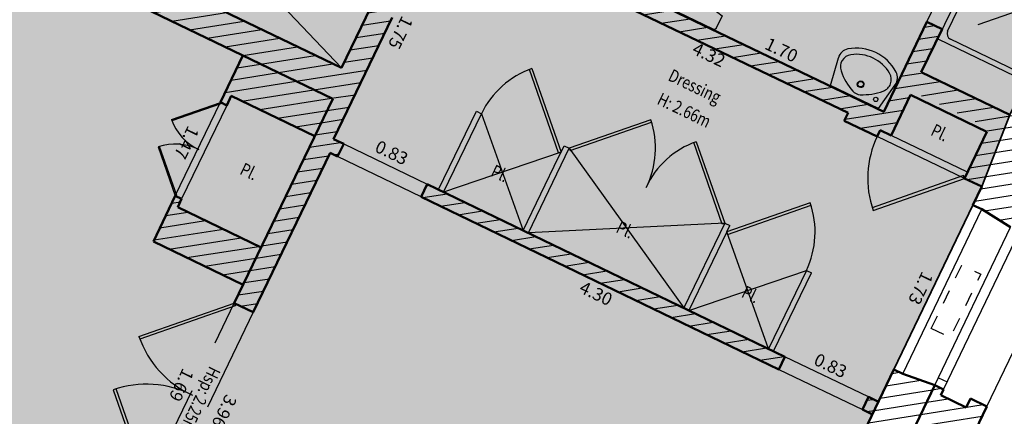
# Model space of a CAD drawing. Units: metres. Extents: x 1645065 to 1645290, y 8186188 to 8186442.
# Drawn here: x 1645206 to 1645213, y 8186372 to 8186375 of the extents above; entities that cross this region are included whole.
import ezdxf
from ezdxf.enums import TextEntityAlignment as Align

# ---------------------------------------------------------------- set-up
doc = ezdxf.new("R2010")
doc.units = ezdxf.units.M
doc.header["$LTSCALE"] = 0.5
doc.linetypes.add('TIR-COURT', pattern=[2.25, 1.5, -0.75])
for name, color, linetype, lineweight in [('A-Aire-Etiq', 152, 'Continuous', 35), ('A-Anno-Cote', 211, 'Continuous', 25), ('A-Elevation', 111, 'Continuous', 25), ('A-Eqmt', 91, 'Continuous', 25), ('A-Escaliers', 31, 'Continuous', 25), ('A-Fenetre', 151, 'Continuous', 25), ('A-Murs', 113, 'Continuous', 50), ('A-Murs-Comp', 11, 'Continuous', 25), ('A-Porte', 31, 'Continuous', 25), ('A-Rangement', 31, 'Continuous', 25), ('P-Eqmt', 131, 'Continuous', 25), ('PGX-SPL-PLANCHER', 1, 'Continuous', 35), ('S-Poutre', 32, 'TIR-COURT', 25)]:
    doc.layers.add(name, color=color, linetype=linetype, lineweight=lineweight)
doc.layers.add('PGX-SPL-PLANCHER_HACHURE', color=51, linetype='Continuous')
doc.styles.add('ARIAL', font='arial.ttf')
doc.styles.get("Standard").update_dxf_attribs({"font": 'times.ttf'})
pattern_1 = [(189, (43.432756, 90.0755), (0.0125147572032, -0.0790150672476), [])]

# ---------------------------------------------------------------- blocks, each defined once
blk = doc.blocks.new('PG45')
blk.add_lwpolyline([(-0.707, 0.707), (0, 0), (0.021, 0.021), (-0.686, 0.728)])
blk.add_arc((0, 0), 1, 90, 135)
blk = doc.blocks.new('PDB45')
for points in [[(-0.3536, 0.6464), (0, 1), (0.0106, 0.9894), (-0.3428, 0.636)], [(-0.3536, 0.3536), (0, 0), (0.0106, 0.0106), (-0.3428, 0.364)]]:
    blk.add_lwpolyline(points)
for centre, start, end in [((0, 1), 225, 271.2155), ((0, 0), 88.7845, 135)]:
    blk.add_arc(centre, 0.5, start, end)
blk = doc.blocks.new('DOUCHE')
at = {"color": 0}
for p, q in [((-0.34125, 0), (0.34125, 0)), ((-0.35, -0.69125), (-0.35, -0.00875)), ((-0.266875, -0.039375), (0.266875, -0.039375)), ((0.35, -0.00875), (0.35, -0.69125)), ((-0.310625, -0.616875), (-0.310625, -0.083125)), ((-0.106243, -0.140132), (0.275903, -0.140132)), ((0.310625, -0.083125), (0.310625, -0.616875)), ((-0.210132, -0.243757), (-0.210132, -0.625903)), ((-0.136726, -0.213461), (0.133492, -0.483678)), ((0.34125, -0.7), (-0.341251, -0.7)), ((0.266875, -0.660625), (-0.266875, -0.660625))]:
    blk.add_line(p, q, dxfattribs=at)
blk.add_circle((-0.21, -0.14), 0.02625, dxfattribs=at)
for centre, radius, start, end in [((-0.34125, -0.00875), 0.00875, 90.00001, 180), ((-0.266875, -0.083125), 0.04375, 90.00001, 180), ((0.266875, -0.083125), 0.04375, 0, 90.00001), ((0.34125, -0.00875), 0.00875, 0, 90.00001), ((-0.266875, -0.616875), 0.04375, 180, 270), ((0.266875, -0.616875), 0.04375, 270, 0), ((-0.34125, -0.69125), 0.00875, 180, 270), ((0.34125, -0.69125), 0.00875, 270, 0.000027)]:
    blk.add_arc(centre, radius, start, end, dxfattribs=at)
blk = doc.blocks.new('SDB-TOILETTE 1')
for p, q in [((0.003, 0.181), (0.003, 0.028)), ((0.503, 0.028), (0.503, 0.181)), ((0.031, 0), (0.475, 0))]:
    blk.add_line(p, q)
for centre, radius in [((0.253, 0.444), 0.0467), ((0.25, 0.14), 0.0169)]:
    blk.add_circle(centre, radius)
for centre, radius, start, end in [((0.246, 0.61), 0.177, 96.0383, 116.5651), ((0.253, 0.548), 0.24, 90, 96.0383), ((0.253, 0.548), 0.24, 83.9617, 90), ((0.26, 0.614), 0.173, 63.4349, 83.9617), ((0.292, 0.574), 0.237, 153.4349, 169.2582), ((0.269, 0.585), 0.212, 136.6905, 153.4349), ((0.316, 0.567), 0.218, 143.2788, 162.8297), ((0.249, 0.604), 0.184, 116.5651, 136.6905), ((0.277, 0.595), 0.169, 119.0426, 143.2788), ((0.253, 0.64), 0.119, 90, 119.0426), ((0.253, 0.64), 0.119, 60.9574, 90), ((0.228, 0.595), 0.169, 36.7212, 60.9574), ((0.249, 0.593), 0.197, 44.1967, 63.4349), ((0.19, 0.567), 0.218, 17.1703, 36.7212), ((0.231, 0.575), 0.222, 26.5651, 44.1967), ((0.28, 0.6), 0.168, 6.2405, 26.5651), ((0.907, 0.457), 0.863, 169.2582, 175.4261), ((0.377, 0.548), 0.281, 162.8297, 180), ((0.128, 0.548), 0.281, 0, 17.1703), ((-0.73, 0.489), 1.183, 2.2906, 6.2405), ((0.28, 0.507), 0.234, 175.4261, 187.2847), ((10.007, 1.751), 10.041, 187.2847, 187.5946), ((0.377, 0.548), 0.281, 180, 197.1703), ((0.316, 0.529), 0.218, 197.1703, 216.7212), ((0.19, 0.529), 0.218, 323.2788, 342.8297), ((0.128, 0.548), 0.281, 342.8297, 0), ((-5.084, 0.783), 5.545, 356.1859, 356.84), ((-0.168, 0.512), 0.622, 356.84, 2.2906), ((3.233, 0.847), 3.207, 187.5946, 188.1431), ((4.308, 1.001), 4.293, 188.1431, 188.5308), ((36.058, 5.764), 36.397, 188.5308, 188.6639), ((0.277, 0.5), 0.169, 216.7212, 240.9574), ((0.253, 0.456), 0.119, 240.9574, 270), ((0.253, 0.456), 0.119, 270, 299.0426), ((0.228, 0.5), 0.169, 299.0426, 323.2788), ((-8.061, 1.648), 8.601, 350.8509, 351.4692), ((0.017, 0.437), 0.432, 351.4692, 354.2292), ((-0.17, 0.456), 0.62, 354.2292, 356.1859), ((0.318, 0.318), 0.245, 188.6639, 194.9314), ((1.286, 0.576), 1.246, 194.9314, 197.7106), ((-0.75, 0.566), 1.215, 342.2894, 345.0686), ((0.152, 0.326), 0.281, 345.0686, 350.8509), ((0.253, -0.768), 0.982, 75.245, 104.755), ((0.031, 0.028), 0.0281, 180, 270), ((0.475, 0.028), 0.0281, 270, 0)]:
    blk.add_arc(centre, radius, start, end)
blk = doc.blocks.new('LAVABO')
at = {"color": 0}
for p, q in [((-0.215, 0), (-0.2554, -0.2307)), ((-0.215, 0), (0.215, 0)), ((0.215, 0), (0.2554, -0.2307))]:
    blk.add_line(p, q, dxfattribs=at)
for centre, radius, start, end in [((0.1652, -0.4957), 0.5, 113.4511, 135.18896), ((-0.164, -0.057), 0.0175, 0.00001, 359.99995), ((0, -0.115), 0.085, 66.5489, 113.4511), ((-0.1652, -0.4957), 0.5, 44.81103, 66.5488), ((-0.1186, -0.2138), 0.1, 135.18896, 236.06857), ((0, -0.115), 0.0275, 0.00001, 359.99995), ((0, -0.115), 0.0225, 0.00001, 359.99995), ((0.1186, -0.2138), 0.1, 303.93141, 44.81103), ((-0.1569, -0.248), 0.1, 170.07375, 233.30055), ((0.1569, -0.248), 0.1, 306.69942, 9.92624), ((0, -0.0375), 0.3125, 236.06857, 303.93141), ((0, -0.0375), 0.3625, 233.30055, 306.69942)]:
    blk.add_arc(centre, radius, start, end, dxfattribs=at)
blk = doc.blocks.new('PD45')
blk.add_lwpolyline([(0.707, 0.707), (0, 0), (-0.021, 0.021), (0.686, 0.728)])
blk.add_arc((0, 0), 1, 45, 90)

msp = doc.modelspace()

# ---------------------------------------------------------------- hatches: boundary and pattern name
at = {"layer": 'A-Murs-Comp'}
h = msp.add_hatch(dxfattribs=at)
h.set_pattern_fill('_USER', color=256, scale=0.08, angle=189, style=0, pattern_type=0)
h.set_pattern_definition(pattern_1)
h.paths.add_polyline_path([(1645209.9367, 8186376.8892), (1645207.6188, 8186378.0069), (1645207.0837, 8186376.8993), (1645206.4351, 8186377.2121), (1645206.3699, 8186377.077), (1645206.8744, 8186376.8338), (1645206.2784, 8186375.6002), (1645206.2353, 8186375.621), (1645206.1745, 8186375.4949), (1645208.6275, 8186374.3121), (1645207.926, 8186372.8572), (1645208.0611, 8186372.7921), (1645208.6084, 8186373.927), (1645208.662, 8186373.9011), (1645208.7055, 8186373.9912), (1645208.6338, 8186374.0258), (1645209.0507, 8186374.8905), (1645208.8976, 8186374.9643), (1645208.6891, 8186374.532), (1645207.7163, 8186375.001), (1645207.9605, 8186375.5074), (1645207.9739, 8186375.5353), (1645207.9103, 8186375.693), (1645207.8176, 8186375.6556), (1645207.8625, 8186375.5443), (1645207.5872, 8186374.9733), (1645206.7562, 8186375.3739), (1645206.545, 8186375.9911), (1645206.9496, 8186376.8285), (1645207.4397, 8186376.5922), (1645207.5931, 8186376.212), (1645207.6858, 8186376.2494), (1645207.6634, 8186376.305), (1645207.7937, 8186376.5753), (1645207.8704, 8186376.598), (1645207.8333, 8186376.7226), (1645207.6895, 8186376.6799), (1645207.214, 8186376.9092), (1645207.5982, 8186377.706), (1645207.91, 8186377.7776), (1645208.6937, 8186377.3998), (1645208.4564, 8186376.9077), (1645208.3989, 8186376.8906), (1645208.4359, 8186376.766), (1645208.5893, 8186376.8116), (1645208.8152, 8186377.28), (1645209.788, 8186376.8109), (1645209.2103, 8186375.6129), (1645209.3634, 8186375.539), (1645209.3951, 8186375.6047), (1645209.514, 8186375.5477), (1645209.5442, 8186375.6108), (1645209.427, 8186375.6671), (1645209.4972, 8186375.8135), (1645209.4342, 8186375.8437)])
h = msp.add_hatch(dxfattribs=at)
h.set_pattern_fill('_USER', color=256, scale=0.08, angle=189, style=0, pattern_type=0)
h.set_pattern_definition(pattern_1)
h.paths.add_polyline_path([(1645214.3446, 8186375.251), (1645214.1174, 8186375.3322), (1645214.0543, 8186375.3625), (1645213.9591, 8186375.1641), (1645213.1386, 8186375.5576), (1645213.0954, 8186375.4675), (1645213.1405, 8186375.4459), (1645213.1275, 8186375.4188), (1645213.8665, 8186375.0643), (1645213.4514, 8186374.1988), (1645212.8202, 8186374.5015), (1645212.9678, 8186374.8091), (1645212.8599, 8186374.8609), (1645212.5528, 8186374.2207), (1645210.9105, 8186375.0084), (1645211.1661, 8186375.5401), (1645211.2743, 8186375.4881), (1645211.7936, 8186376.5687), (1645211.6315, 8186376.5811), (1645211.2026, 8186375.6888), (1645210.6256, 8186375.9656), (1645210.7642, 8186376.254), (1645210.6741, 8186376.2973), (1645210.4933, 8186375.9209), (1645210.952, 8186375.7005), (1645210.6532, 8186375.0789), (1645210.1934, 8186375.2995), (1645210.1631, 8186375.2364), (1645212.2985, 8186374.2122), (1645212.2717, 8186374.1564), (1645212.5062, 8186374.044), (1645212.5278, 8186374.0891), (1645212.6047, 8186374.0521), (1645212.7554, 8186374.3662), (1645213.3003, 8186374.1049), (1645213.128, 8186373.7457), (1645213.2506, 8186373.6869), (1645213.1878, 8186373.5559), (1645213.2509, 8186373.5256), (1645213.4557, 8186373.3976)])
h = msp.add_hatch(dxfattribs=at)
h.set_pattern_fill('_USER', color=256, scale=0.08, angle=189, style=0, pattern_type=0)
h.set_pattern_definition(pattern_1)
h.paths.add_polyline_path([(1645207.988, 8186374.6204), (1645207.8273, 8186374.2872), (1645207.8723, 8186374.2654), (1645207.9049, 8186374.333), (1645208.4994, 8186374.0463), (1645208.6275, 8186374.3121)])
h = msp.add_hatch(dxfattribs=at)
h.set_pattern_fill('_USER', color=256, scale=0.08, angle=189, style=0, pattern_type=0)
h.set_pattern_definition(pattern_1)
h.paths.add_polyline_path([(1645209.3, 8186373.7045), (1645209.2565, 8186373.6145), (1645211.8057, 8186372.3853), (1645211.8491, 8186372.4754)])
h = msp.add_hatch(dxfattribs=at)
h.set_pattern_fill('_USER', color=256, scale=0.08, angle=189, style=0, pattern_type=0)
h.set_pattern_definition(pattern_1)
h.paths.add_polyline_path([(1645207.5227, 8186373.5403), (1645207.5509, 8186373.5989), (1645207.5059, 8186373.6206), (1645207.3495, 8186373.2963), (1645207.989, 8186372.988), (1645208.1172, 8186373.2537)])
h = msp.add_hatch(dxfattribs=at)
h.set_pattern_fill('_USER', color=256, scale=0.08, angle=189, style=0, pattern_type=0)
h.set_pattern_definition(pattern_1)
h.paths.add_polyline_path([(1645212.916, 8186372.2722), (1645212.6888, 8186372.3535), (1645212.6256, 8186372.3838), (1645211.7501, 8186370.5581), (1645211.8132, 8186370.5279), (1645212.0179, 8186370.3998)])
h = msp.add_hatch(dxfattribs=at)
h.set_pattern_fill('_USER', color=256, scale=0.08, angle=189, style=0, pattern_type=0)
h.set_pattern_definition(pattern_1)
h.paths.add_polyline_path([(1645213.2874, 8186372.1218), (1645213.1702, 8186372.178), (1645213.14, 8186372.1149), (1645212.9596, 8186372.2014), (1645212.9791, 8186372.242), (1645212.916, 8186372.2722), (1645212.0179, 8186370.3998), (1645212.0811, 8186370.3696), (1645212.1013, 8186370.4118), (1645212.2817, 8186370.3254), (1645212.2514, 8186370.2622), (1645212.3686, 8186370.206)])
h = msp.add_hatch(dxfattribs=at)
h.set_pattern_fill('_USER', color=256, scale=0.08, angle=189, style=0, pattern_type=0)
h.set_pattern_definition(pattern_1)
h.paths.add_polyline_path([(1645212.5155, 8186372.1541), (1645212.4436, 8186372.1887), (1645212.4002, 8186372.0987), (1645212.4722, 8186372.0639)])
at = {"layer": 'PGX-SPL-PLANCHER_HACHURE'}
h = msp.add_hatch(color=256, dxfattribs=at)
h.paths.add_polyline_path([(1645196.9818, 8186387.0843), (1645196.2588, 8186385.5856), (1645196.211, 8186385.4865), (1645196.1067, 8186385.2702), (1645195.5419, 8186384.0993), (1645194.7091, 8186382.3729), (1645194.1443, 8186381.2021), (1645193.3134, 8186379.4797), (1645192.7486, 8186378.3088), (1645191.8839, 8186376.5155), (1645192.8207, 8186376.0638), (1645193.9917, 8186375.4992), (1645194.9465, 8186375.0388), (1645195.3938, 8186375.9666), (1645195.8333, 8186375.7547), (1645196.8319, 8186375.237), (1645197.7867, 8186374.7767), (1645198.9576, 8186374.212), (1645200.9548, 8186373.249), (1645202.1258, 8186372.6844), (1645202.948, 8186372.288), (1645203.2843, 8186372.1258), (1645204.14, 8186371.7132), (1645205.311, 8186371.1485), (1645206.7642, 8186370.4478), (1645206.8884, 8186370.36), (1645207.7081, 8186369.9648), (1645207.2651, 8186369.046), (1645208.1998, 8186368.5953), (1645209.3708, 8186368.0307), (1645210.2736, 8186367.5954), (1645210.719, 8186368.5241), (1645210.7641, 8186368.5024), (1645211.1879, 8186369.386), (1645211.7501, 8186370.5581), (1645212.6256, 8186372.3838), (1645213.1878, 8186373.5559), (1645213.2506, 8186373.6869), (1645213.4514, 8186374.1988), (1645213.8665, 8186375.0643), (1645213.9591, 8186375.1641), (1645214.0543, 8186375.3625), (1645214.6164, 8186376.5346), (1645215.4328, 8186378.2367), (1645214.625, 8186378.6215), (1645213.4513, 8186379.1805), (1645212.742, 8186379.5184), (1645212.6907, 8186379.4106), (1645212.2131, 8186379.638), (1645212.1499, 8186379.6681), (1645210.6647, 8186380.3756), (1645210.7315, 8186380.516), (1645212.3699, 8186383.9558), (1645210.9932, 8186384.6189), (1645209.822, 8186385.183), (1645208.4604, 8186385.8388), (1645207.2892, 8186386.4029), (1645205.9203, 8186387.0622), (1645204.7491, 8186387.6264), (1645204.5695, 8186387.7128), (1645204.6563, 8186387.893), (1645203.4778, 8186388.4606), (1645203.3998, 8186388.2984), (1645203.2196, 8186388.3852), (1645202.5395, 8186386.9701), (1645202.7198, 8186386.8835), (1645202.2649, 8186385.937), (1645202.1636, 8186385.6361), (1645201.754, 8186384.7867), (1645201.5739, 8186384.8736), (1645200.8803, 8186385.208), (1645200.556, 8186385.3644), (1645199.8714, 8186385.6945), (1645199.5562, 8186385.8465), (1645198.9253, 8186386.1498), (1645197.7537, 8186386.7131)])
h.paths.add_polyline_path([(1645210.2901, 8186380.554), (1645209.6475, 8186379.2169), (1645210.5394, 8186378.7873), (1645210.7703, 8186379.2676), (1645210.8604, 8186379.2243), (1645210.3844, 8186378.2339), (1645211.2587, 8186377.8137), (1645212.1499, 8186379.6681), (1645210.6647, 8186380.3756)], flags=16)
h.paths.add_polyline_path([(1645211.0544, 8186376.8579), (1645210.6256, 8186375.9656), (1645211.2026, 8186375.6888), (1645211.6315, 8186376.5811)], flags=16)
h.paths.add_polyline_path([(1645204.211, 8186386.8631), (1645203.7781, 8186385.9625), (1645205.2272, 8186385.2628), (1645205.6621, 8186386.1629)], flags=16)
h.paths.add_polyline_path([(1645198.8982, 8186380.8904), (1645199.9798, 8186380.3706), (1645201.4174, 8186383.3618), (1645200.3094, 8186383.896), (1645200.185, 8186383.6371), (1645200.2081, 8186383.6159), (1645200.0734, 8186383.3356), (1645200.0464, 8186383.3487), (1645199.0056, 8186381.183), (1645199.0326, 8186381.17)], flags=16)

# ---------------------------------------------------------------- linework, layer by layer
at = {"layer": 'A-Eqmt', "linetype": 'TIR-COURT', "ltscale": 0.1, "flags": 128}
msp.add_lwpolyline([(1645212.8912, 8186372.6774), (1645213.1083, 8186373.1278), (1645213.2434, 8186373.0626), (1645213.0263, 8186372.6123)], close=True, dxfattribs=at)
at = {"layer": 'A-Escaliers', "flags": 128}
msp.add_lwpolyline([(1645212.8599, 8186374.8609), (1645213.1275, 8186375.4188)], dxfattribs=at)
at = {"layer": 'A-Fenetre', "flags": 128}
for points in [[(1645212.6256, 8186372.3838), (1645213.1878, 8186373.5559)], [(1645212.6888, 8186372.3535), (1645213.2509, 8186373.5256)], [(1645212.916, 8186372.2722), (1645213.4557, 8186373.3976)], [(1645212.9791, 8186372.242), (1645213.5188, 8186373.3674)], [(1645212.9419, 8186372.3263), (1645213.005, 8186372.2961)]]:
    msp.add_lwpolyline(points, dxfattribs=at)
at = {"layer": 'A-Murs'}
for p, q in [((1645212.2985, 8186374.2122), (1645210.1631, 8186375.2364)), ((1645212.5528, 8186374.2207), (1645210.9105, 8186375.0084)), ((1645208.8976, 8186374.9643), (1645208.6891, 8186374.532)), ((1645209.0507, 8186374.8905), (1645208.6338, 8186374.0258)), ((1645207.988, 8186374.6204), (1645207.8273, 8186374.2872)), ((1645207.9049, 8186374.333), (1645207.8723, 8186374.2654)), ((1645208.6275, 8186374.3121), (1645207.926, 8186372.8572)), ((1645212.5062, 8186374.044), (1645212.2717, 8186374.1564)), ((1645208.6084, 8186373.927), (1645208.0611, 8186372.7921)), ((1645208.662, 8186373.9011), (1645208.6084, 8186373.927)), ((1645213.2506, 8186373.6869), (1645213.128, 8186373.7457)), ((1645207.5059, 8186373.6206), (1645207.3495, 8186373.2963)), ((1645207.5509, 8186373.5989), (1645207.5227, 8186373.5403)), ((1645211.8057, 8186372.3853), (1645209.2565, 8186373.6145)), ((1645212.4722, 8186372.0639), (1645212.4002, 8186372.0987))]:
    msp.add_line(p, q, dxfattribs=at)
at = {"layer": 'A-Murs', "flags": 128}
for points in [[(1645206.1745, 8186375.4949), (1645208.6275, 8186374.3121)], [(1645207.7163, 8186375.001), (1645208.6891, 8186374.532)], [(1645212.5528, 8186374.2207), (1645212.8599, 8186374.8609)], [(1645212.8599, 8186374.8609), (1645212.9678, 8186374.8091)], [(1645212.8202, 8186374.5015), (1645212.9678, 8186374.8091)], [(1645213.4514, 8186374.1988), (1645212.8202, 8186374.5015)], [(1645207.8273, 8186374.2872), (1645207.8723, 8186374.2654)], [(1645207.9049, 8186374.333), (1645208.4994, 8186374.0463)], [(1645212.6047, 8186374.0521), (1645212.7426, 8186374.3396)], [(1645213.2875, 8186374.0782), (1645212.7426, 8186374.3396)], [(1645212.2985, 8186374.2122), (1645212.2717, 8186374.1564)], [(1645212.5278, 8186374.0891), (1645212.5062, 8186374.044)], [(1645212.5278, 8186374.0891), (1645212.6047, 8186374.0521)], [(1645213.128, 8186373.7457), (1645213.2875, 8186374.0782)], [(1645208.6338, 8186374.0258), (1645208.7055, 8186373.9912)], [(1645208.662, 8186373.9011), (1645208.7055, 8186373.9912)], [(1645209.2565, 8186373.6145), (1645209.3, 8186373.7045)], [(1645209.3, 8186373.7045), (1645211.8491, 8186372.4754)], [(1645213.1878, 8186373.5559), (1645213.2506, 8186373.6869)], [(1645207.5059, 8186373.6206), (1645207.5509, 8186373.5989)], [(1645207.5227, 8186373.5403), (1645208.1172, 8186373.2537)], [(1645213.2509, 8186373.5256), (1645213.1878, 8186373.5559)], [(1645213.2509, 8186373.5256), (1645213.4557, 8186373.3976)], [(1645207.3495, 8186373.2963), (1645207.989, 8186372.988)], [(1645208.0611, 8186372.7921), (1645207.926, 8186372.8572)], [(1645211.8057, 8186372.3853), (1645211.8491, 8186372.4754)], [(1645211.7501, 8186370.5581), (1645212.6256, 8186372.3838)], [(1645212.6888, 8186372.3535), (1645212.6256, 8186372.3838)], [(1645212.916, 8186372.2722), (1645212.6888, 8186372.3535)], [(1645212.0179, 8186370.3998), (1645212.916, 8186372.2722)], [(1645212.916, 8186372.2722), (1645212.9791, 8186372.242)], [(1645212.9596, 8186372.2014), (1645212.9791, 8186372.242)], [(1645212.4002, 8186372.0987), (1645212.4436, 8186372.1887)], [(1645212.4436, 8186372.1887), (1645212.5157, 8186372.154)], [(1645213.14, 8186372.1149), (1645212.9596, 8186372.2014)], [(1645213.14, 8186372.1149), (1645213.1702, 8186372.178)], [(1645213.2874, 8186372.1218), (1645213.1702, 8186372.178)], [(1645212.3686, 8186370.206), (1645213.2874, 8186372.1218)]]:
    msp.add_lwpolyline(points, dxfattribs=at)
at = {"layer": 'A-Rangement', "ltscale": 0.01}
for p, q in [((1645209.4174, 8186373.6479), (1645209.6867, 8186374.2064)), ((1645210.0209, 8186373.3569), (1645210.3119, 8186373.9604)), ((1645209.9849, 8186373.3743), (1645210.2368, 8186373.8967)), ((1645211.4195, 8186373.4264), (1645211.1285, 8186372.8229)), ((1645211.4338, 8186373.364), (1645211.1645, 8186372.8055)), ((1645212.0013, 8186373.0903), (1645211.732, 8186372.5319))]:
    msp.add_line(p, q, dxfattribs=at)
at = {"layer": 'A-Rangement', "ltscale": 0.01, "flags": 128}
for points in [[(1645207.8944, 8186375.3704), (1645208.6891, 8186374.532)], [(1645209.3814, 8186373.6653), (1645209.6507, 8186374.2237)], [(1645209.6507, 8186374.2237), (1645209.6867, 8186374.2064)], [(1645209.6867, 8186374.2064), (1645209.9849, 8186373.3743)], [(1645210.2542, 8186373.9327), (1645209.4174, 8186373.6479)], [(1645210.2082, 8186373.8374), (1645210.2759, 8186373.9778)], [(1645210.2759, 8186373.9778), (1645210.3119, 8186373.9604)], [(1645210.3119, 8186373.9604), (1645211.1285, 8186372.8229)], [(1645211.4195, 8186373.4264), (1645210.0209, 8186373.3569)], [(1645211.4195, 8186373.4264), (1645211.4555, 8186373.409)], [(1645211.4338, 8186373.364), (1645211.4555, 8186373.409)], [(1645211.732, 8186372.5319), (1645211.4338, 8186373.364)], [(1645211.1645, 8186372.8055), (1645212.0013, 8186373.0903)], [(1645212.0013, 8186373.0903), (1645212.0373, 8186373.073)], [(1645211.768, 8186372.5145), (1645212.0373, 8186373.073)]]:
    msp.add_lwpolyline(points, dxfattribs=at)
at = {"layer": 'PGX-SPL-PLANCHER', "flags": 128}
msp.add_lwpolyline([(1645211.7501, 8186370.5581), (1645212.6256, 8186372.3838), (1645213.1878, 8186373.5559), (1645213.2506, 8186373.6869), (1645213.4514, 8186374.1988), (1645213.8665, 8186375.0643), (1645213.9591, 8186375.1641), (1645214.0543, 8186375.3625), (1645214.6164, 8186376.5346), (1645215.4328, 8186378.2367), (1645214.625, 8186378.6215), (1645213.4513, 8186379.1805), (1645212.742, 8186379.5184), (1645212.6907, 8186379.4106), (1645212.2131, 8186379.638), (1645212.1499, 8186379.6681), (1645210.6647, 8186380.3756), (1645210.7315, 8186380.516), (1645212.3699, 8186383.9558), (1645210.9932, 8186384.6189)], dxfattribs=at)
at = {"layer": 'S-Poutre', "flags": 128}
for points in [[(1645207.5059, 8186373.6206), (1645207.8273, 8186374.2872)], [(1645207.8723, 8186374.2654), (1645207.5509, 8186373.5989)], [(1645213.128, 8186373.7457), (1645212.5062, 8186374.044)], [(1645213.1497, 8186373.7908), (1645212.6047, 8186374.0521)], [(1645208.7055, 8186373.9912), (1645209.3, 8186373.7045)], [(1645209.2565, 8186373.6145), (1645208.662, 8186373.9011)], [(1645213.2874, 8186372.1218), (1645213.8064, 8186373.2038)], [(1645207.3006, 8186371.5601), (1645207.926, 8186372.8572)], [(1645208.0611, 8186372.7921), (1645207.4357, 8186371.495)], [(1645212.4436, 8186372.1887), (1645211.8491, 8186372.4754)], [(1645211.8057, 8186372.3853), (1645212.4002, 8186372.0987)]]:
    msp.add_lwpolyline(points, dxfattribs=at)

# ---------------------------------------------------------------- block references
at = {"layer": 'A-Porte'}
for name, p, xscale, yscale, zscale, rotation in [('PDB45', (1645207.5059, 8186373.6206), 0.7400000001485391, 0.7400000001485391, 0.7400000001485391, 334.2574868466099), ('PG45', (1645213.128, 8186373.7457), 0.6897002284068261, 0.6897002284068261, 0.6897002284068261, 64.37714774730172), ('PDB45', (1645207.3006, 8186371.5601), 1.439999999892061, 1.439999999892061, 1.439999999892061, 334.2574868540037)]:
    msp.add_blockref(name, p, dxfattribs=dict(at, xscale=xscale, yscale=yscale, zscale=zscale, rotation=rotation))
at = {"layer": 'A-Rangement', "ltscale": 0.01}
for name, p, xscale, yscale, zscale, rotation in [('PD45', (1645210.2542, 8186373.9327), 0.629999999251939, 0.629999999251939, 0.629999999251939, 64.25748694962576), ('PDB45', (1645210.3119, 8186373.9604), 1.229599493182383, 1.229599493182383, 1.229599493182383, 244.2574868606626), ('PG45', (1645211.4338, 8186373.364), 0.6299999996564379, 0.6299999996564379, 0.6299999996564379, 244.257486873332)]:
    msp.add_blockref(name, p, dxfattribs=dict(at, xscale=xscale, yscale=yscale, zscale=zscale, rotation=rotation))
at = {"layer": 'P-Eqmt'}
for name, p, xscale, yscale, zscale, rotation in [('SDB-TOILETTE 1', (1645211.3541, 8186374.7991), -0.6267786029640925, 0.6267786029640925, 0.7834732536607986, 334.2825802141122), ('DOUCHE', (1645213.7138, 8186374.7488), 0.9933698066529442, 0.9933698066529442, 0.9933698066529442, 244.2574866132871), ('LAVABO', (1645212.344, 8186374.3252), 0.8777163522114346, 0.8777163522114346, 0.8777163522114346, 154.3771478338624)]:
    msp.add_blockref(name, p, dxfattribs=dict(at, xscale=xscale, yscale=yscale, zscale=zscale, rotation=rotation))

# ---------------------------------------------------------------- texts
at = {"layer": 'A-Aire-Etiq', "style": 'ARIAL', "width": 0.8}
for s, p in [('Dressing', (1645211.2018, 8186374.3914)), ('Pl.', (1645212.9474, 8186374.0609)), ('Pl.', (1645208.026, 8186373.784)), ('Pl.', (1645209.8128, 8186373.7701)), ('Pl.', (1645210.7058, 8186373.3697)), ('Pl.', (1645211.5997, 8186372.9085))]:
    msp.add_text(s, height=0.09, rotation=334.25749, dxfattribs=at).set_placement(p, align=Align.MIDDLE)
at = {"layer": 'A-Anno-Cote'}
for s, rotation, p in [('1.75', 244.25749, (1645209.1001, 8186374.788)), ('4.32', 334.25749, (1645211.3026, 8186374.6159)), ('1.70', 334.37715, (1645211.8192, 8186374.6499)), ('1.47', 244.25749, (1645207.5758, 8186374.0056)), ('0.83', 334.25749, (1645209.0419, 8186373.9184)), ('1.73', 244.25749, (1645212.8056, 8186372.9679)), ('4.30', 334.25749, (1645210.4981, 8186372.9159)), ('0.83', 334.25749, (1645212.1686, 8186372.4018)), ('1.69', 244.25749, (1645207.5389, 8186372.2779)), ('3.96', 244.25749, (1645207.8447, 8186372.0918))]:
    msp.add_text(s, height=0.09, rotation=rotation, dxfattribs=at).set_placement(p, align=Align.MIDDLE)
at = {"layer": 'A-Elevation', "style": 'ARIAL', "width": 0.8}
for s, rotation, p in [('H: 2.66m', 334.25749, (1645211.1266, 8186374.2207)), ('Hsp: 2.25m', 244.25749, (1645207.6704, 8186372.1699))]:
    msp.add_text(s, height=0.09, rotation=rotation, dxfattribs=at).set_placement(p, align=Align.MIDDLE)

doc.saveas('drawing.dxf')
